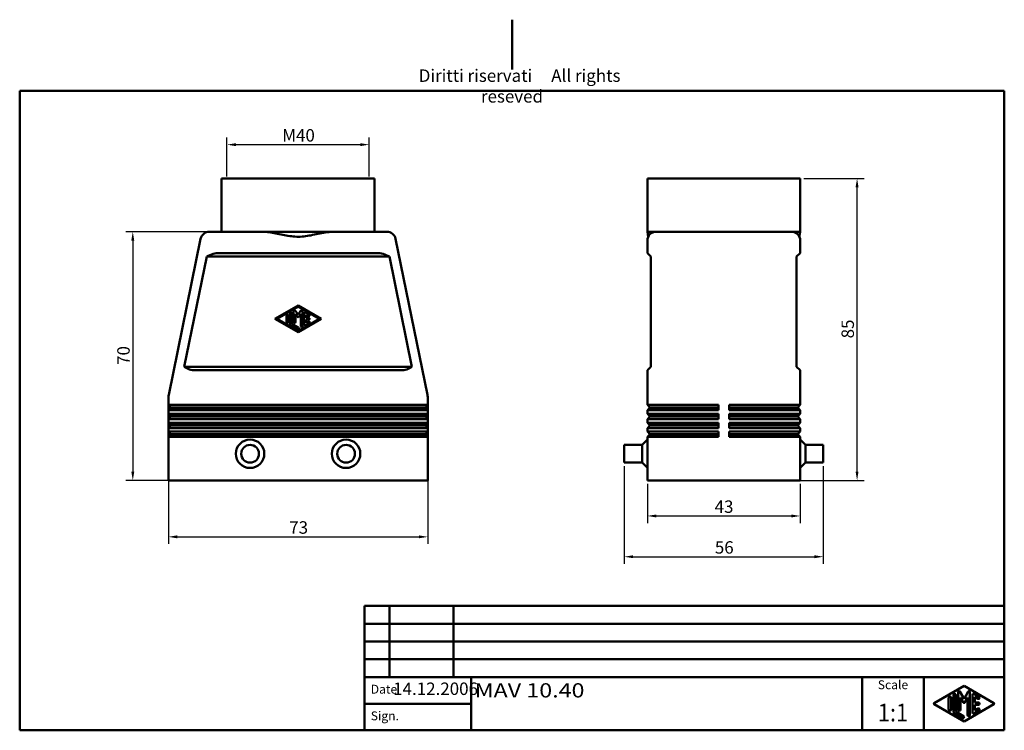
# Model space of a CAD drawing. Extents: x 10 to 287, y 10 to 210.
import ezdxf
from ezdxf.enums import TextEntityAlignment as Align

# ---------------------------------------------------------------- set-up
doc = ezdxf.new("R2010")
doc.units = 0
for name, color, linetype, lineweight in [('Bemaßungen(TC_020513_DIN)', 7, 'Continuous', 25), ('Schraffur', 179, 'Continuous', 9), ('Sichtbare Kanten(TC_020513_DIN)', 7, 'Continuous', 50), ('Skizziergeometrie(ISO)', 7, 'Continuous', 50), ('Symbole(ISO)', 7, 'Continuous', 25)]:
    doc.layers.add(name, color=color, linetype=linetype, lineweight=lineweight)
doc.styles.add('Aktuell-BSI', font='ARIAL.TTF')
doc.styles.add('Kopie von TC 5 mm', font='ARIAL.TTF', dxfattribs={"width": 1.2})
doc.styles.add('TC 2_5 mm', font='ARIAL.TTF', dxfattribs={"width": 0.9})
doc.styles.add('TC 3_5 mm', font='ARIAL.TTF', dxfattribs={"width": 0.8})
doc.styles.add('TC 5 mm', font='ARIAL.TTF', dxfattribs={"width": 0.9})
doc.dimstyles.new('STANDARD-TC_020513_DIN', dxfattribs={"dimtxt": 3.5, "dimasz": 2.5, "dimexe": 2, "dimexo": 1, "dimgap": 0.8, "dimtad": 1, "dimrnd": 1e-08, "dimzin": 12, "dimtxsty": 'Aktuell-BSI', "dimcen": 0.09, "dimdle": 10, "dimclrd": 7, "dimclre": 7, "dimclrt": 7, "dimadec": 0, "dimazin": 3, "dimtfac": 1, "dimtmove": 0, "dimatfit": 3, "dimfxl": 1, "dimtolj": 1, "dimtzin": 0, "dimlwd": 25, "dimlwe": 25, "dimarcsym": 0})

# ---------------------------------------------------------------- blocks, each defined once
blk = doc.blocks.new('Ränder Ilme Rahmen A4 quer')
at = {"layer": 'Skizziergeometrie(ISO)'}
for p, q in [((148.5, 210), (148.5, 196)), ((10, 10), (10, 190)), ((10, 190), (287, 190)), ((287, 190), (287, 10)), ((10, 10), (287, 10))]:
    blk.add_line(p, q, dxfattribs=at)
at = {"layer": 'Symbole(ISO)', "color": 7, "insert": (148.5, 196), "char_height": 3.5, "attachment_point": 2, "style": 'TC 2_5 mm'}
blk.add_mtext('\\fISOCPEUR|b0|i0;\\H3.5000;    Diritti riservati     All rights reseved', dxfattribs=at)
blk = doc.blocks.new('Schriftfelder Ilme')
at = {"layer": 'Schraffur'}
h = blk.add_hatch(color=7, dxfattribs=at)
edge = h.paths.add_edge_path()
edge.add_arc((184.66, 19.15), 0.333, 0, 180)
edge.add_line((184.32, 19.15), (184.32, 15.85))
edge.add_arc((184.66, 15.85), 0.333, 180, 360)
edge.add_line((184.99, 15.85), (184.99, 19.15))
h = blk.add_hatch(color=7, dxfattribs=at)
edge = h.paths.add_edge_path()
edge.add_line((188.49, 14.02), (186.32, 15.27))
edge.add_line((186.32, 15.27), (186.32, 19.94))
edge.add_arc((185.99, 19.94), 0.333, 0, 180)
edge.add_line((185.66, 19.94), (185.66, 15.27))
edge.add_arc((186.32, 15.27), 0.667, 180, 240.0184)
edge.add_line((185.99, 14.69), (188.16, 13.44))
edge.add_arc((188.32, 13.73), 0.333, 240.0184, 420.0184)
h = blk.add_hatch(color=7, dxfattribs=at)
edge = h.paths.add_edge_path()
edge.add_line((188.66, 18.85), (187.48, 20.89))
edge.add_arc((187.25, 20.75), 0.265, 30, 180)
edge.add_line((186.99, 20.75), (186.99, 15.85))
edge.add_arc((187.32, 15.85), 0.333, 180, 360)
edge.add_line((187.66, 15.85), (187.66, 19.25))
edge.add_line((187.66, 19.25), (188.51, 17.77))
edge.add_arc((188.66, 17.85), 0.167, 210, 330)
edge.add_line((188.8, 17.77), (189.66, 19.25))
edge.add_line((189.66, 19.25), (189.66, 14.29))
edge.add_arc((189.99, 14.29), 0.333, 180, 360)
edge.add_line((190.32, 14.29), (190.32, 20.75))
edge.add_arc((190.06, 20.75), 0.265, 0, 150)
edge.add_line((189.83, 20.89), (188.66, 18.85))
h = blk.add_hatch(color=7, dxfattribs=at)
edge = h.paths.add_edge_path()
edge.add_arc((192.69, 15.85), 0.333, 299.9816, 479.9816)
edge.add_line((192.52, 16.14), (191.66, 15.63))
edge.add_line((191.66, 15.63), (191.66, 17.17))
edge.add_line((191.66, 17.17), (192.69, 17.17))
edge.add_arc((192.69, 17.5), 0.333, 270, 450)
edge.add_line((192.69, 17.83), (191.66, 17.83))
edge.add_line((191.66, 17.83), (191.66, 19.37))
edge.add_line((191.66, 19.37), (192.52, 18.87))
edge.add_arc((192.69, 19.15), 0.333, 240.0184, 420.0184)
edge.add_line((192.86, 19.44), (191.49, 20.23))
edge.add_arc((191.32, 19.94), 0.333, 60.0184, 180)
edge.add_line((190.99, 19.94), (190.99, 15.06))
edge.add_arc((191.32, 15.06), 0.333, 180, 299.9816)
edge.add_line((191.49, 14.77), (192.86, 15.56))
for p, q in [((185.66, 19.94), (185.66, 15.27)), ((186.32, 15.27), (186.32, 19.94)), ((186.99, 20.75), (186.99, 15.85)), ((188.66, 18.85), (187.48, 20.89)), ((189.83, 20.89), (188.66, 18.85)), ((190.32, 14.29), (190.32, 20.75)), ((190.99, 15.06, 10), (190.99, 19.94, 10)), ((191.49, 20.23, 10), (192.86, 19.44, 10)), ((184.32, 15.85, 10), (184.32, 19.15, 10)), ((184.99, 19.15, 10), (184.99, 15.85, 10)), ((187.66, 19.25), (188.51, 17.77)), ((187.66, 15.85), (187.66, 19.25)), ((188.8, 17.77), (189.66, 19.25)), ((189.66, 19.25), (189.66, 14.29)), ((191.66, 19.37, 10), (191.66, 17.83, 10)), ((192.52, 18.87, 10), (191.66, 19.37, 10)), ((191.66, 17.83, 10), (192.69, 17.83, 10)), ((191.66, 17.17, 10), (191.66, 15.63, 10)), ((192.69, 17.17, 10), (191.66, 17.17, 10)), ((185.99, 14.69), (188.16, 13.44)), ((188.49, 14.02), (186.32, 15.27)), ((192.86, 15.56, 10), (191.49, 14.77, 10)), ((191.66, 15.63, 10), (192.52, 16.14, 10))]:
    blk.add_line(p, q)
for centre, radius, start, end in [((184.66, 19.15, 10), 0.333, 0, 180), ((185.99, 19.94), 0.333, 0, 180), ((187.25, 20.75), 0.265, 30, 180), ((190.06, 20.75), 0.265, 0, 150), ((191.32, 19.94, 10), 0.333, 60.0184, 180), ((192.69, 19.15, 10), 0.333, 240.0184, 60.0184), ((188.66, 17.85), 0.167, 210, 330), ((192.69, 17.5, 10), 0.333, 270, 90), ((184.66, 15.85, 10), 0.333, 180, 0), ((186.32, 15.27), 0.667, 180, 240.0184), ((187.32, 15.85), 0.333, 180, 0), ((188.32, 13.73), 0.333, 240.0184, 60.0184), ((189.99, 14.29), 0.333, 180, 0), ((191.32, 15.06, 10), 0.333, 180, 299.9816), ((192.69, 15.85, 10), 0.333, 299.9816, 119.9816)]:
    blk.add_arc(centre, radius, start, end)
at = {"layer": 'Skizziergeometrie(ISO)'}
for p, q in [((19.98, 45), (199.98, 45)), ((19.98, 45), (19.98, 10)), ((26.98, 45), (26.98, 25)), ((44.98, 45), (44.98, 25)), ((19.98, 40), (199.98, 40)), ((19.98, 35), (199.98, 35)), ((19.98, 30), (199.98, 30)), ((19.98, 25), (199.98, 25)), ((49.98, 10), (49.98, 25)), ((159.98, 25), (159.98, 10)), ((177.33, 25), (177.33, 10)), ((180.24, 17.65), (188.66, 22.5)), ((188.66, 22.5), (197.07, 17.65)), ((185.66, 15.27), (185.66, 19.94)), ((186.32, 19.94), (186.32, 15.27)), ((186.99, 15.85), (186.99, 20.75)), ((187.48, 20.89), (188.66, 18.85)), ((189.83, 20.89), (188.66, 18.85)), ((190.32, 14.29), (190.32, 20.75)), ((190.99, 15.06), (190.99, 19.94)), ((191.49, 20.23), (192.86, 19.44)), ((19.98, 17.5), (49.98, 17.5)), ((188.66, 12.5), (180.24, 17.36)), ((184.32, 15.85), (184.32, 19.15)), ((184.99, 19.15), (184.99, 15.85)), ((187.66, 19.25), (187.66, 15.85)), ((188.51, 17.77), (187.66, 19.25)), ((197.07, 17.36), (188.66, 12.5)), ((189.66, 19.25), (188.8, 17.77)), ((189.66, 14.29), (189.66, 19.25)), ((191.66, 19.37), (191.66, 17.83)), ((192.52, 18.87), (191.66, 19.37)), ((191.66, 17.83), (192.69, 17.83)), ((191.66, 17.17), (191.66, 15.63)), ((192.69, 17.17), (191.66, 17.17)), ((188.16, 13.44), (185.99, 14.69)), ((186.32, 15.27), (188.49, 14.02)), ((192.86, 15.56), (191.49, 14.77)), ((191.66, 15.63), (192.52, 16.14))]:
    blk.add_line(p, q, dxfattribs=at)
for centre, radius, start, end in [((184.66, 19.15), 0.333, 0, 180), ((185.99, 19.94), 0.333, 0, 180), ((187.25, 20.75), 0.265, 30, 180), ((190.06, 20.75), 0.265, 0, 150), ((191.32, 19.94), 0.333, 60.0184, 180), ((192.69, 19.15), 0.333, 240.0184, 60.0184), ((180.32, 17.5), 0.167, 119.9816, 240.0184), ((188.66, 17.85), 0.167, 210, 330), ((192.69, 17.5), 0.333, 270, 90), ((196.99, 17.5), 0.167, 299.9816, 60.0184), ((184.66, 15.85), 0.333, 180, 0), ((186.32, 15.27), 0.667, 180, 240.0184), ((187.32, 15.85), 0.333, 180, 0), ((188.32, 13.73), 0.333, 240.0184, 60.0184), ((189.99, 14.29), 0.333, 180, 0), ((191.32, 15.06), 0.333, 180, 299.9816), ((192.69, 15.85), 0.333, 299.9816, 119.9816)]:
    blk.add_arc(centre, radius, start, end, dxfattribs=at)
at = {"layer": 'Symbole(ISO)', "color": 7}
for s, insert, char_height, width, attachment_point, style in [(' Date', (20.98, 21.25), 2.5, 8.9975, 4, 'TC 2_5 mm'), ('14.12.2006', (39.98, 21.25), 3.5, 20.9533, 5, 'TC 3_5 mm'), ('Scale', (168.66, 22.5), 2.5, 17.3406, 5, 'TC 2_5 mm'), (' Sign.', (20.98, 13.75), 2.5, 8.971, 4, 'TC 2_5 mm')]:
    blk.add_mtext(s, dxfattribs=dict(at, insert=insert, char_height=char_height, width=width, attachment_point=attachment_point, style=style))
at = {"layer": 'Symbole(ISO)', "color": 7, "style": 'Kopie von TC 5 mm', "width": 1.2}
blk.add_attdef('BAUTEILNUMMER', text='', height=4, dxfattribs=at).set_placement((50.98, 21.25), align=Align.MIDDLE_LEFT)
at = {"layer": 'Symbole(ISO)', "color": 7, "style": 'TC 5 mm', "width": 0.9}
blk.add_attdef('FirstViewScale', text='', height=5, dxfattribs=at).set_placement((168.66, 15), align=Align.MIDDLE_CENTER)
blk = doc.blocks.new('*D11')
at = {"layer": 'Bemaßungen(TC_020513_DIN)', "color": 7, "linetype": 'Continuous', "lineweight": 25}
for p, q in [((68.32, 165.83), (68.32, 176.83)), ((70.82, 174.83), (105.82, 174.83)), ((108.32, 165.83), (108.32, 176.83))]:
    blk.add_line(p, q, dxfattribs=at)
at = {"layer": 'Bemaßungen(TC_020513_DIN)', "color": 7, "linetype": 'Continuous'}
for points in [[(70.82, 175.24), (70.82, 174.41), (68.32, 174.83)], [(105.82, 175.24), (105.82, 174.41), (108.32, 174.83)]]:
    blk.add_solid(points, dxfattribs=at)
at = {"layer": 'Defpoints', "color": 0, "linetype": 'Continuous'}
for p in [(108.32, 174.83), (68.32, 164.83), (108.32, 164.83)]:
    blk.add_point(p, dxfattribs=at)
at = {"layer": 'Bemaßungen(TC_020513_DIN)', "color": 7, "linetype": 'Continuous', "lineweight": 25, "insert": (83.86, 179.2), "char_height": 3.5, "attachment_point": 1, "style": 'Aktuell-BSI'}
blk.add_mtext('\\A1;M40', dxfattribs=at)
blk = doc.blocks.new('*D12')
at = {"layer": 'Bemaßungen(TC_020513_DIN)', "color": 7, "linetype": 'Continuous', "lineweight": 25}
for p, q in [((65.93, 150.33), (39.82, 150.33)), ((41.82, 147.83), (41.82, 82.83)), ((56.82, 80.33), (39.82, 80.33))]:
    blk.add_line(p, q, dxfattribs=at)
at = {"layer": 'Bemaßungen(TC_020513_DIN)', "color": 7, "linetype": 'Continuous'}
for points in [[(41.4, 147.83), (42.24, 147.83), (41.82, 150.33)], [(41.4, 82.83), (42.24, 82.83), (41.82, 80.33)]]:
    blk.add_solid(points, dxfattribs=at)
at = {"layer": 'Defpoints', "color": 0, "linetype": 'Continuous'}
for p in [(66.93, 150.33), (41.82, 80.33), (57.82, 80.33)]:
    blk.add_point(p, dxfattribs=at)
at = {"layer": 'Bemaßungen(TC_020513_DIN)', "color": 7, "linetype": 'Continuous', "lineweight": 25, "insert": (37.45, 112.84), "char_height": 3.5, "attachment_point": 1, "rotation": 90, "style": 'Aktuell-BSI'}
blk.add_mtext('\\A1;70', dxfattribs=at)
blk = doc.blocks.new('*D13')
at = {"layer": 'Bemaßungen(TC_020513_DIN)', "color": 7, "linetype": 'Continuous', "lineweight": 25}
for p, q in [((51.82, 85.45), (51.82, 62.45)), ((124.82, 85.45), (124.82, 62.45)), ((54.32, 64.45), (122.32, 64.45))]:
    blk.add_line(p, q, dxfattribs=at)
at = {"layer": 'Bemaßungen(TC_020513_DIN)', "color": 7, "linetype": 'Continuous'}
for points in [[(54.32, 64.87), (54.32, 64.04), (51.82, 64.45)], [(122.32, 64.87), (122.32, 64.04), (124.82, 64.45)]]:
    blk.add_solid(points, dxfattribs=at)
at = {"layer": 'Defpoints', "color": 0, "linetype": 'Continuous'}
for p in [(51.82, 86.45), (124.82, 86.45), (124.82, 64.45)]:
    blk.add_point(p, dxfattribs=at)
at = {"layer": 'Bemaßungen(TC_020513_DIN)', "color": 7, "linetype": 'Continuous', "lineweight": 25, "insert": (85.83, 68.83), "char_height": 3.5, "attachment_point": 1, "style": 'Aktuell-BSI'}
blk.add_mtext('\\A1;73', dxfattribs=at)
blk = doc.blocks.new('*D14')
at = {"layer": 'Bemaßungen(TC_020513_DIN)', "color": 7, "linetype": 'Continuous', "lineweight": 25}
for p, q in [((186.58, 79.33), (186.58, 68.33)), ((229.58, 79.33), (229.58, 68.33)), ((189.08, 70.33), (227.08, 70.33))]:
    blk.add_line(p, q, dxfattribs=at)
at = {"layer": 'Bemaßungen(TC_020513_DIN)', "color": 7, "linetype": 'Continuous'}
for points in [[(189.08, 70.74), (189.08, 69.91), (186.58, 70.33)], [(227.08, 70.74), (227.08, 69.91), (229.58, 70.33)]]:
    blk.add_solid(points, dxfattribs=at)
at = {"layer": 'Defpoints', "color": 0, "linetype": 'Continuous'}
for p in [(186.58, 80.33), (229.58, 80.33), (229.58, 70.33)]:
    blk.add_point(p, dxfattribs=at)
at = {"layer": 'Bemaßungen(TC_020513_DIN)', "color": 7, "linetype": 'Continuous', "lineweight": 25, "insert": (205.5, 74.7), "char_height": 3.5, "attachment_point": 1, "style": 'Aktuell-BSI'}
blk.add_mtext('\\A1;43', dxfattribs=at)
blk = doc.blocks.new('*D15')
at = {"layer": 'Bemaßungen(TC_020513_DIN)', "color": 7, "linetype": 'Continuous', "lineweight": 25}
for p, q in [((180.08, 84.33), (180.08, 56.85)), ((236.08, 84.33), (236.08, 56.85)), ((182.58, 58.85), (233.58, 58.85))]:
    blk.add_line(p, q, dxfattribs=at)
at = {"layer": 'Bemaßungen(TC_020513_DIN)', "color": 7, "linetype": 'Continuous'}
for points in [[(182.58, 59.27), (182.58, 58.44), (180.08, 58.85)], [(233.58, 59.27), (233.58, 58.44), (236.08, 58.85)]]:
    blk.add_solid(points, dxfattribs=at)
at = {"layer": 'Defpoints', "color": 0, "linetype": 'Continuous'}
for p in [(180.08, 85.33), (236.08, 85.33), (236.08, 58.85)]:
    blk.add_point(p, dxfattribs=at)
at = {"layer": 'Bemaßungen(TC_020513_DIN)', "color": 7, "linetype": 'Continuous', "lineweight": 25, "insert": (205.57, 63.23), "char_height": 3.5, "attachment_point": 1, "style": 'Aktuell-BSI'}
blk.add_mtext('\\A1;56', dxfattribs=at)
blk = doc.blocks.new('*D16')
at = {"layer": 'Bemaßungen(TC_020513_DIN)', "color": 7, "linetype": 'Continuous', "lineweight": 25}
for p, q in [((230.58, 165.33), (247.58, 165.33)), ((245.58, 82.83), (245.58, 162.83)), ((224.58, 80.33), (247.58, 80.33))]:
    blk.add_line(p, q, dxfattribs=at)
at = {"layer": 'Bemaßungen(TC_020513_DIN)', "color": 7, "linetype": 'Continuous'}
for points in [[(245.16, 162.83), (245.99, 162.83), (245.58, 165.33)], [(245.16, 82.83), (245.99, 82.83), (245.58, 80.33)]]:
    blk.add_solid(points, dxfattribs=at)
at = {"layer": 'Defpoints', "color": 0, "linetype": 'Continuous'}
for p in [(229.58, 165.33), (245.58, 165.33), (223.58, 80.33)]:
    blk.add_point(p, dxfattribs=at)
at = {"layer": 'Bemaßungen(TC_020513_DIN)', "color": 7, "linetype": 'Continuous', "lineweight": 25, "insert": (241.2, 120.31), "char_height": 3.5, "attachment_point": 1, "rotation": 90, "style": 'Aktuell-BSI'}
blk.add_mtext('\\A1;85', dxfattribs=at)

msp = doc.modelspace()

# ---------------------------------------------------------------- linework, layer by layer
at = {"layer": 'Sichtbare Kanten(TC_020513_DIN)'}
for p, q in [((66.82, 165.328), (109.82, 165.328)), ((66.82, 165.328), (66.82, 150.328)), ((109.82, 165.328), (109.82, 150.328)), ((186.578, 165.328), (229.578, 165.328)), ((186.578, 165.328), (186.578, 150.328)), ((229.578, 165.328), (229.578, 150.328)), ((63.36, 150.328), (66.933, 150.328)), ((78.257, 150.328), (66.933, 150.328)), ((78.257, 150.328), (98.382, 150.328)), ((109.706, 150.328), (98.382, 150.328)), ((109.706, 150.328), (113.279, 150.328)), ((186.578, 150.328), (189.078, 150.328)), ((186.827, 148.915), (186.578, 150.328)), ((189.078, 150.328), (192.578, 150.328)), ((223.578, 150.328), (192.578, 150.328)), ((223.578, 150.328), (227.078, 150.328)), ((227.078, 150.328), (229.578, 150.328)), ((229.329, 148.915), (229.578, 150.328)), ((60.911, 148.328), (51.941, 104.422)), ((124.698, 104.422), (115.728, 148.328)), ((186.578, 147.828), (186.578, 144.328)), ((229.578, 144.328), (229.578, 147.828)), ((66.218, 144.328), (110.421, 144.328)), ((187.578, 143.328), (186.578, 144.328)), ((229.578, 144.328), (228.578, 143.328)), ((56.295, 112.328), (62.628, 143.328)), ((62.628, 143.328), (114.011, 143.328)), ((114.011, 143.328), (120.344, 112.328)), ((187.578, 143.328), (187.578, 112.328)), ((228.578, 112.328), (228.578, 143.328)), ((81.819, 125.828), (88.32, 129.576)), ((88.32, 129.288), (82.32, 125.828)), ((87.07, 124.838), (87.07, 127.961)), ((87.52, 128.11), (88.32, 127.039)), ((88.32, 129.576), (94.82, 125.828)), ((94.32, 125.828), (88.32, 129.288)), ((88.32, 127.039), (89.119, 128.11)), ((89.57, 127.961), (89.57, 123.695)), ((90.444, 127.601), (91.444, 127.024)), ((88.32, 122.079), (81.819, 125.828)), ((82.32, 125.828), (88.32, 122.368)), ((85.07, 124.838), (85.07, 126.818)), ((85.57, 126.818), (85.57, 124.838)), ((86.07, 124.271), (86.07, 127.384)), ((86.57, 127.384), (86.57, 124.416)), ((88.32, 126.203), (87.57, 127.208)), ((87.57, 127.208), (87.57, 124.838)), ((89.07, 127.208), (88.32, 126.203)), ((94.82, 125.828), (88.32, 122.079)), ((88.32, 122.368), (94.32, 125.828)), ((89.07, 123.695), (89.07, 127.208)), ((90.07, 124.271), (90.07, 127.384)), ((90.57, 126.951), (90.57, 126.078)), ((91.195, 126.591), (90.57, 126.951)), ((90.57, 126.078), (91.32, 126.078)), ((91.32, 125.578), (90.57, 125.578)), ((90.57, 125.578), (90.57, 124.704)), ((90.57, 124.704), (91.195, 125.065)), ((88.195, 122.902), (86.195, 124.055)), ((86.57, 124.416), (88.444, 123.335)), ((91.444, 124.632), (90.444, 124.055)), ((56.295, 112.328), (120.344, 112.328)), ((117.163, 111.328), (59.476, 111.328)), ((186.578, 111.328), (187.578, 112.328)), ((186.578, 111.328), (186.578, 103.221)), ((228.578, 112.328), (229.578, 111.328)), ((229.578, 103.221), (229.578, 111.328)), ((51.82, 103.221), (51.82, 101.578)), ((124.82, 101.578), (124.82, 103.221)), ((186.578, 103.221), (186.578, 101.578)), ((229.578, 101.578), (229.578, 103.221)), ((51.82, 101.578), (57.82, 101.578)), ((51.82, 101.578), (51.82, 100.078)), ((51.82, 101.578), (52.52, 100.878)), ((51.82, 100.078), (52.52, 100.778)), ((51.82, 100.078), (51.82, 99.078)), ((57.82, 100.078), (51.82, 100.078)), ((57.82, 100.878), (52.52, 100.878)), ((52.52, 100.778), (52.52, 100.878)), ((52.52, 100.778), (57.82, 100.778)), ((118.82, 101.578), (57.82, 101.578)), ((57.82, 100.878), (118.82, 100.878)), ((118.82, 100.778), (57.82, 100.778)), ((57.82, 100.078), (118.82, 100.078)), ((118.82, 101.578), (124.82, 101.578)), ((124.12, 100.878), (118.82, 100.878)), ((118.82, 100.778), (124.12, 100.778)), ((124.82, 100.078), (118.82, 100.078)), ((124.12, 100.878), (124.82, 101.578)), ((124.12, 100.778), (124.12, 100.878)), ((124.82, 100.078), (124.12, 100.778)), ((124.82, 100.078), (124.82, 101.578)), ((124.82, 99.078), (124.82, 100.078)), ((186.578, 101.578), (192.578, 101.578)), ((187.278, 100.878), (186.578, 101.578)), ((187.278, 100.778), (186.578, 100.078)), ((192.578, 100.078), (186.578, 100.078)), ((186.578, 100.078), (186.578, 99.078)), ((187.278, 100.878), (192.578, 100.878)), ((187.278, 100.778), (187.278, 100.878)), ((192.578, 100.778), (187.278, 100.778)), ((206.578, 101.578), (192.578, 101.578)), ((206.578, 100.878), (192.578, 100.878)), ((192.578, 100.778), (206.578, 100.778)), ((192.578, 100.078), (206.578, 100.078)), ((206.578, 100.078), (206.578, 101.578)), ((209.578, 101.578), (209.578, 100.078)), ((223.578, 101.578), (209.578, 101.578)), ((209.578, 100.878), (223.578, 100.878)), ((223.578, 100.778), (209.578, 100.778)), ((209.578, 100.078), (223.578, 100.078)), ((223.578, 101.578), (229.578, 101.578)), ((228.878, 100.878), (223.578, 100.878)), ((223.578, 100.778), (228.878, 100.778)), ((229.578, 100.078), (223.578, 100.078)), ((229.578, 101.578), (228.878, 100.878)), ((228.878, 100.778), (228.878, 100.878)), ((229.578, 100.078), (228.878, 100.778)), ((229.578, 99.078), (229.578, 100.078)), ((51.82, 99.078), (57.82, 99.078)), ((51.82, 99.078), (51.82, 97.578)), ((51.82, 99.078), (52.52, 98.378)), ((51.82, 97.578), (52.52, 98.278)), ((51.82, 97.578), (51.82, 96.578)), ((57.82, 97.578), (51.82, 97.578)), ((57.82, 98.378), (52.52, 98.378)), ((52.52, 98.278), (52.52, 98.378)), ((52.52, 98.278), (57.82, 98.278)), ((118.82, 99.078), (57.82, 99.078)), ((57.82, 98.378), (118.82, 98.378)), ((118.82, 98.278), (57.82, 98.278)), ((57.82, 97.578), (118.82, 97.578)), ((118.82, 99.078), (124.82, 99.078)), ((124.12, 98.378), (118.82, 98.378)), ((118.82, 98.278), (124.12, 98.278)), ((124.82, 97.578), (118.82, 97.578)), ((124.12, 98.378), (124.82, 99.078)), ((124.12, 98.278), (124.12, 98.378)), ((124.82, 97.578), (124.12, 98.278)), ((124.82, 97.578), (124.82, 99.078)), ((124.82, 96.578), (124.82, 97.578)), ((186.578, 99.078), (192.578, 99.078)), ((187.278, 98.378), (186.578, 99.078)), ((187.278, 98.278), (186.578, 97.578)), ((192.578, 97.578), (186.578, 97.578)), ((186.578, 97.578), (186.578, 96.578)), ((187.278, 98.378), (192.578, 98.378)), ((187.278, 98.278), (187.278, 98.378)), ((192.578, 98.278), (187.278, 98.278)), ((206.578, 99.078), (192.578, 99.078)), ((206.578, 98.378), (192.578, 98.378)), ((192.578, 98.278), (206.578, 98.278)), ((192.578, 97.578), (206.578, 97.578)), ((206.578, 97.578), (206.578, 99.078)), ((209.578, 99.078), (209.578, 97.578)), ((223.578, 99.078), (209.578, 99.078)), ((209.578, 98.378), (223.578, 98.378)), ((223.578, 98.278), (209.578, 98.278)), ((209.578, 97.578), (223.578, 97.578)), ((223.578, 99.078), (229.578, 99.078)), ((228.878, 98.378), (223.578, 98.378)), ((223.578, 98.278), (228.878, 98.278)), ((229.578, 97.578), (223.578, 97.578)), ((229.578, 99.078), (228.878, 98.378)), ((228.878, 98.278), (228.878, 98.378)), ((229.578, 97.578), (228.878, 98.278)), ((229.578, 96.578), (229.578, 97.578)), ((51.82, 96.578), (57.82, 96.578)), ((51.82, 96.578), (51.82, 95.078)), ((51.82, 96.578), (52.52, 95.878)), ((51.82, 95.078), (52.52, 95.778)), ((51.82, 95.078), (51.82, 94.078)), ((57.82, 95.078), (51.82, 95.078)), ((57.82, 95.878), (52.52, 95.878)), ((52.52, 95.778), (52.52, 95.878)), ((52.52, 95.778), (57.82, 95.778)), ((118.82, 96.578), (57.82, 96.578)), ((57.82, 95.878), (118.82, 95.878)), ((118.82, 95.778), (57.82, 95.778)), ((57.82, 95.078), (118.82, 95.078)), ((118.82, 96.578), (124.82, 96.578)), ((124.12, 95.878), (118.82, 95.878)), ((118.82, 95.778), (124.12, 95.778)), ((124.82, 95.078), (118.82, 95.078)), ((124.12, 95.878), (124.82, 96.578)), ((124.12, 95.778), (124.12, 95.878)), ((124.82, 95.078), (124.12, 95.778)), ((124.82, 95.078), (124.82, 96.578)), ((124.82, 94.078), (124.82, 95.078)), ((186.578, 96.578), (192.578, 96.578)), ((187.278, 95.878), (186.578, 96.578)), ((187.278, 95.778), (186.578, 95.078)), ((192.578, 95.078), (186.578, 95.078)), ((186.578, 95.078), (186.578, 94.078)), ((187.278, 95.878), (192.578, 95.878)), ((187.278, 95.778), (187.278, 95.878)), ((192.578, 95.778), (187.278, 95.778)), ((206.578, 96.578), (192.578, 96.578)), ((206.578, 95.878), (192.578, 95.878)), ((192.578, 95.778), (206.578, 95.778)), ((192.578, 95.078), (206.578, 95.078)), ((206.578, 95.078), (206.578, 96.578)), ((209.578, 96.578), (209.578, 95.078)), ((223.578, 96.578), (209.578, 96.578)), ((209.578, 95.878), (223.578, 95.878)), ((223.578, 95.778), (209.578, 95.778)), ((209.578, 95.078), (223.578, 95.078)), ((223.578, 96.578), (229.578, 96.578)), ((228.878, 95.878), (223.578, 95.878)), ((223.578, 95.778), (228.878, 95.778)), ((229.578, 95.078), (223.578, 95.078)), ((229.578, 96.578), (228.878, 95.878)), ((228.878, 95.778), (228.878, 95.878)), ((229.578, 95.078), (228.878, 95.778)), ((229.578, 94.078), (229.578, 95.078)), ((51.82, 94.078), (57.82, 94.078)), ((51.82, 94.078), (51.82, 92.578)), ((51.82, 94.078), (52.52, 93.378)), ((51.82, 92.578), (52.52, 93.278)), ((51.82, 92.578), (51.82, 80.328)), ((57.82, 92.578), (51.82, 92.578)), ((57.82, 93.378), (52.52, 93.378)), ((52.52, 93.278), (52.52, 93.378)), ((52.52, 93.278), (57.82, 93.278)), ((118.82, 94.078), (57.82, 94.078)), ((57.82, 93.378), (118.82, 93.378)), ((118.82, 93.278), (57.82, 93.278)), ((57.82, 92.578), (118.82, 92.578)), ((118.82, 94.078), (124.82, 94.078)), ((124.12, 93.378), (118.82, 93.378)), ((118.82, 93.278), (124.12, 93.278)), ((124.82, 92.578), (118.82, 92.578)), ((124.12, 93.378), (124.82, 94.078)), ((124.12, 93.278), (124.12, 93.378)), ((124.82, 92.578), (124.12, 93.278)), ((124.82, 92.578), (124.82, 94.078)), ((124.82, 80.328), (124.82, 92.578)), ((185.078, 90.328), (186.578, 91.828)), ((186.578, 94.078), (192.578, 94.078)), ((187.278, 93.378), (186.578, 94.078)), ((186.578, 92.578), (187.278, 93.278)), ((192.578, 92.578), (186.578, 92.578)), ((186.578, 92.578), (186.578, 80.328)), ((187.278, 93.378), (192.578, 93.378)), ((187.278, 93.278), (187.278, 93.378)), ((192.578, 93.278), (187.278, 93.278)), ((206.578, 94.078), (192.578, 94.078)), ((206.578, 93.378), (192.578, 93.378)), ((192.578, 93.278), (206.578, 93.278)), ((192.578, 92.578), (206.578, 92.578)), ((206.578, 92.578), (206.578, 94.078)), ((209.578, 94.078), (209.578, 92.578)), ((223.578, 94.078), (209.578, 94.078)), ((209.578, 93.378), (223.578, 93.378)), ((223.578, 93.278), (209.578, 93.278)), ((209.578, 92.578), (223.578, 92.578)), ((223.578, 94.078), (229.578, 94.078)), ((228.878, 93.378), (223.578, 93.378)), ((223.578, 93.278), (228.878, 93.278)), ((229.578, 92.578), (223.578, 92.578)), ((229.578, 94.078), (228.878, 93.378)), ((228.878, 93.278), (228.878, 93.378)), ((229.578, 92.578), (228.878, 93.278)), ((229.578, 80.328), (229.578, 92.578)), ((231.078, 90.328), (229.578, 91.828)), ((180.078, 90.328), (180.078, 85.328)), ((185.078, 90.328), (180.078, 90.328)), ((185.078, 90.328), (185.078, 85.328)), ((231.078, 90.328), (231.078, 85.328)), ((236.078, 90.328), (231.078, 90.328)), ((236.078, 90.328), (236.078, 85.328)), ((185.078, 85.328), (180.078, 85.328)), ((185.078, 85.328), (186.578, 83.828)), ((231.078, 85.328), (229.578, 83.828)), ((236.078, 85.328), (231.078, 85.328)), ((57.82, 80.328), (51.82, 80.328)), ((118.82, 80.328), (57.82, 80.328)), ((124.82, 80.328), (118.82, 80.328)), ((192.578, 80.328), (186.578, 80.328)), ((223.578, 80.328), (192.578, 80.328)), ((229.578, 80.328), (223.578, 80.328))]:
    msp.add_line(p, q, dxfattribs=at)
at = {"layer": 'Sichtbare Kanten(TC_020513_DIN)', "flags": 128}
msp.add_lwpolyline([(98.382, 150.328), (97.905, 150.316), (97.422, 150.283), (96.933, 150.233), (96.438, 150.169), (95.939, 150.092), (95.435, 150.005), (94.929, 149.911), (94.424, 149.812), (93.919, 149.71), (93.415, 149.606), (92.912, 149.504), (92.412, 149.403), (91.914, 149.307), (91.418, 149.218), (90.926, 149.137), (90.435, 149.066), (89.942, 149.006), (89.446, 148.96), (88.947, 148.929), (88.448, 148.916), (87.948, 148.92), (87.449, 148.942), (86.951, 148.981), (86.456, 149.034), (85.963, 149.099), (85.472, 149.175), (84.983, 149.26), (84.494, 149.351), (84.006, 149.447), (83.519, 149.546), (83.032, 149.646), (82.546, 149.746), (82.064, 149.842), (81.593, 149.933), (81.136, 150.017), (80.692, 150.093), (80.26, 150.16), (79.84, 150.217), (79.432, 150.263), (79.035, 150.298), (78.644, 150.32), (78.257, 150.328)], dxfattribs=at)
at = {"layer": 'Sichtbare Kanten(TC_020513_DIN)'}
for centre, radius in [((74.82, 87.828), 4), ((101.82, 87.828), 4), ((74.82, 87.828), 2.5), ((101.82, 87.828), 2.5)]:
    msp.add_circle(centre, radius, dxfattribs=at)
for centre, radius, start, end in [((63.36, 147.828), 2.5, 90, 168.45331), ((113.279, 147.828), 2.5, 11.54669, 90), ((189.078, 147.828), 2.5, 90, 180), ((227.078, 147.828), 2.5, 0, 90), ((86.32, 127.384), 0.25, 0, 180), ((87.32, 127.961), 0.25, 36.7434, 180), ((89.32, 127.961), 0.25, 0, 143.2566), ((90.32, 127.384), 0.25, 60.02938, 180), ((85.32, 126.818), 0.25, 0, 180), ((85.32, 124.838), 0.25, 180, 0), ((87.32, 124.838), 0.25, 180, 0), ((91.32, 126.807), 0.25, 240.02938, 60.02938), ((91.32, 124.848), 0.25, 299.97062, 119.97062), ((91.32, 125.828), 0.25, 270, 90), ((86.32, 124.271), 0.25, 180, 240.02938), ((88.32, 123.118), 0.25, 240.02938, 60.02938), ((89.32, 123.695), 0.25, 180, 0), ((90.32, 124.271), 0.25, 180, 299.97062), ((57.82, 103.221), 6, 168.45331, 180), ((118.82, 103.221), 6, 0, 11.54669)]:
    msp.add_arc(centre, radius, start, end, dxfattribs=at)
for centre, major_axis, start_param, end_param in [((64.992, 138.328), (5.197, 4.243), 0.7853982, 1.3710837), ((111.647, 138.328), (5.197, -4.243), 1.7705089, 2.3561945), ((60.702, 117.328), (-5.197, -4.243), 0.1997126, 0.7853982), ((115.938, 117.328), (-5.197, 4.243), 2.3561945, 2.94188)]:
    msp.add_ellipse(centre, major_axis=major_axis, ratio=0.8163551, start_param=start_param, end_param=end_param, dxfattribs=at)

# ---------------------------------------------------------------- block references
msp.add_blockref('Ränder Ilme Rahmen A4 quer', (0, 0))
msp.add_blockref('Schriftfelder Ilme', (87.02, -0.001)).add_auto_attribs({'FirstViewScale': '1:1', 'BAUTEILNUMMER': 'MAV 10.40'})

# ---------------------------------------------------------------- dimensions: what is measured, and where the dimension line sits
at = {"layer": 'Bemaßungen(TC_020513_DIN)', "color": 7, "linetype": 'Continuous', "lineweight": 25}
dim = msp.add_linear_dim(base=(108.32, 174.828), p1=(68.32, 164.828), p2=(108.32, 164.828), angle=180, text='M<>', dimstyle='STANDARD-TC_020513_DIN', override={"dimdec": 2, "dimtp": 0, "dimtm": 0, "dimtdec": 2}, dxfattribs=at)
dim.commit()
dim.dimension.update_dxf_attribs({"geometry": '*D11', "text_midpoint": (88.32, 174.828), "dimtype": 160})
for base, p1, p2, angle, picture, middle in [((245.578, 165.328), (223.578, 80.328), (229.578, 165.328), 90, '*D16', (245.578, 122.828)), ((41.82, 80.328), (66.933, 150.328), (57.82, 80.328), 90, '*D12', (41.82, 115.328)), ((124.82, 64.453), (51.82, 86.453), (124.82, 86.453), 180, '*D13', (88.32, 64.453)), ((236.078, 58.853), (180.078, 85.328), (236.078, 85.328), 180, '*D15', (208.078, 58.853)), ((229.578, 70.328), (186.578, 80.328), (229.578, 80.328), 180, '*D14', (208.078, 70.328))]:
    dim = msp.add_linear_dim(base=base, p1=p1, p2=p2, angle=angle, dimstyle='STANDARD-TC_020513_DIN', override={"dimdec": 2, "dimtp": 0, "dimtm": 0, "dimtdec": 2}, dxfattribs=at)
    dim.commit()
    dim.dimension.update_dxf_attribs({"geometry": picture, "text_midpoint": middle, "dimtype": 160})

doc.saveas('drawing.dxf')
